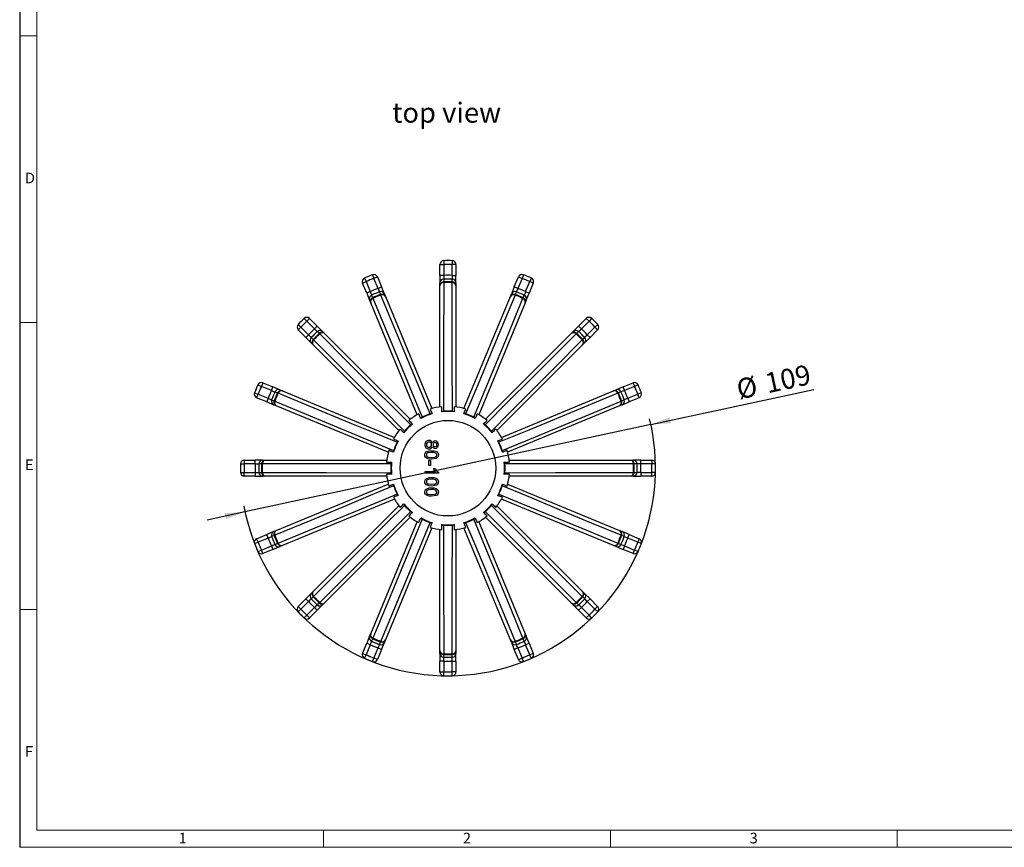
# Model space of a CAD drawing. Units: millimetres. Extents: x 10 to 619, y 10 to 435.
# Drawn here: x 10 to 268, y 10 to 227 of the extents above; entities that cross this region are included whole.
import ezdxf

# ---------------------------------------------------------------- set-up
doc = ezdxf.new("R2010")
doc.units = ezdxf.units.MM
doc.header["$LTSCALE"] = 1.5
for name, color, linetype in [('HAURATON_DIMENSIONING', 1, 'Continuous'), ('HAURATON_FRAME_LOGO', 1, 'Continuous'), ('HAURATON_TEXT', 40, 'Continuous')]:
    doc.layers.add(name, color=color, linetype=linetype)
doc.layers.add('HAURATON_PRODUCT_CONTOUR', color=7, linetype='Continuous', lineweight=25)
doc.styles.add('SLDTEXTSTYLE1', font='GOTHIC.TTF', dxfattribs={"width": 0.913})
doc.styles.add('SLDTEXTSTYLE2', font='ARIAL.TTF', dxfattribs={"width": 0.948})
doc.dimstyles.new('SLDDIMSTYLE2', dxfattribs={"dimtxt": 5.25, "dimasz": 5.25, "dimexe": 0, "dimexo": 0.0625, "dimgap": 1.3125, "dimtad": 1, "dimdec": 0, "dimrnd": 1e-09, "dimzin": 12, "dimdsep": 46, "dimtxsty": 'SLDTEXTSTYLE2', "dimsah": 1, "dimcen": 0, "dimadec": 0, "dimazin": 3, "dimtfac": 1, "dimtdec": 0, "dimtmove": 0, "dimatfit": 3, "dimfxl": 1, "dimfrac": 2, "dimtolj": 1, "dimtzin": 12, "dimarcsym": 0})

# ---------------------------------------------------------------- blocks, each defined once
blk = doc.blocks.new('_D_3')
at = {"layer": 'HAURATON_DIMENSIONING'}
for p, q in [((175.6, 121.1), (218.25, 130.29)), ((175.6, 121.1), (69.43, 98.23)), ((69.43, 98.23), (59.56, 96.11))]:
    blk.add_line(p, q, dxfattribs=at)
for start, end in [(338.6825, 13.7394), (190.5747, 336.3175)]:
    blk.add_arc((122.52, 109.67), 54.3, start, end, dxfattribs=at)
for points in [[(175.6, 121.1), (180.9, 121.42), (180.56, 123)], [(69.43, 98.23), (64.13, 97.92), (64.47, 96.34)]]:
    blk.add_solid(points, dxfattribs=at)
at = {"layer": 'HAURATON_DIMENSIONING', "char_height": 5.25, "attachment_point": 1, "rotation": 12.157, "style": 'SLDTEXTSTYLE2'}
for s, insert in [('109', (205.06, 134.38)), ('%%c', (197.58, 132.76))]:
    blk.add_mtext(s, dxfattribs=dict(at, insert=insert))

msp = doc.modelspace()

# ---------------------------------------------------------------- linework, layer by layer
at = {"layer": 'HAURATON_FRAME_LOGO'}
msp.add_line((10.5, 435), (10.5, 10.5), dxfattribs=at)
at = {"layer": 'HAURATON_FRAME_LOGO', "lineweight": 18}
for p, q in [((15, 430.5), (15, 15)), ((10.5, 222.75), (15, 222.75)), ((10.5, 147.75), (15, 147.75)), ((15, 72.75), (10.5, 72.75)), ((15, 15), (334.5, 15)), ((90, 10.5), (90, 15)), ((165, 15), (165, 10.5)), ((240, 10.5), (240, 15)), ((10.5, 10.5), (341.7, 10.5))]:
    msp.add_line(p, q, dxfattribs=at)
at = {"layer": 'HAURATON_PRODUCT_CONTOUR'}
for p, q in [((120.42, 162.96), (121.42, 162.96)), ((120.42, 160.12), (120.42, 162.96)), ((121.4, 163.96), (121.42, 162.96)), ((121.42, 162.96), (121.42, 160.12)), ((123.64, 163.96), (123.62, 162.96)), ((124.62, 162.96), (123.62, 162.96)), ((123.62, 160.12), (123.62, 162.96)), ((124.62, 162.96), (124.62, 160.12)), ((102.78, 160.26), (103.14, 159.32)), ((104.06, 159.71), (103.14, 159.32)), ((104.06, 159.71), (105.15, 157.08)), ((121.42, 160.12), (120.42, 160.12)), ((120.42, 160.12), (120.42, 158.13)), ((123.62, 160.12), (124.62, 160.12)), ((124.62, 158.13), (124.62, 160.12)), ((139.88, 157.08), (140.97, 159.71)), ((140.97, 159.71), (141.89, 159.32)), ((142.26, 160.26), (141.89, 159.32)), ((100.18, 158.1), (101.11, 158.48)), ((101.27, 155.47), (100.18, 158.1)), ((100.71, 159.4), (101.11, 158.48)), ((101.11, 158.48), (102.2, 155.86)), ((104.23, 156.7), (103.14, 159.32)), ((120.42, 157.4), (120.42, 158.13)), ((120.42, 125.69), (120.42, 157.4)), ((121.39, 158.39), (121.4, 158.23)), ((123.64, 158.39), (123.64, 158.23)), ((124.62, 158.13), (124.62, 157.4)), ((124.62, 157.4), (124.62, 125.69)), ((141.89, 159.32), (140.81, 156.7)), ((142.84, 155.86), (143.93, 158.48)), ((144.85, 158.1), (143.76, 155.47)), ((144.33, 159.4), (143.93, 158.48)), ((144.85, 158.1), (143.93, 158.48)), ((102.2, 155.86), (101.27, 155.47)), ((101.27, 155.47), (102.03, 153.63)), ((104.23, 156.7), (105.15, 157.08)), ((104.91, 155.11), (104.97, 154.96)), ((105.91, 155.24), (105.15, 157.08)), ((105.91, 155.24), (106.19, 154.57)), ((106.19, 154.57), (118.33, 125.28)), ((126.71, 125.28), (138.84, 154.57)), ((138.84, 154.57), (139.12, 155.24)), ((139.88, 157.08), (139.12, 155.24)), ((140.81, 156.7), (139.88, 157.08)), ((140.13, 155.11), (140.07, 154.96)), ((142.84, 155.86), (143.76, 155.47)), ((143, 153.63), (143.76, 155.47)), ((102.31, 152.96), (102.03, 153.63)), ((114.45, 123.67), (102.31, 152.96)), ((102.83, 154.25), (102.9, 154.11)), ((142.72, 152.96), (130.59, 123.67)), ((142.2, 154.25), (142.14, 154.11)), ((143, 153.63), (142.72, 152.96)), ((83.34, 147.27), (84.06, 146.57)), ((84.92, 148.85), (85.61, 148.13)), ((86.32, 148.84), (85.61, 148.13)), ((87.62, 146.12), (85.61, 148.13)), ((86.32, 148.84), (88.33, 146.83)), ((87.62, 146.12), (88.33, 146.83)), ((89.74, 145.42), (88.33, 146.83)), ((156.71, 146.83), (155.3, 145.42)), ((156.71, 146.83), (158.71, 148.84)), ((157.41, 146.12), (156.71, 146.83)), ((159.42, 148.13), (157.41, 146.12)), ((158.71, 148.84), (159.42, 148.13)), ((160.11, 148.85), (159.42, 148.13)), ((161.7, 147.27), (160.98, 146.57)), ((83.35, 145.87), (84.06, 146.57)), ((85.36, 143.86), (83.35, 145.87)), ((84.06, 146.57), (86.07, 144.56)), ((86.07, 144.56), (85.36, 143.86)), ((88.86, 144.92), (88.97, 144.8)), ((89.74, 145.42), (90.25, 144.9)), ((90.25, 144.9), (112.67, 122.49)), ((132.36, 122.49), (154.78, 144.9)), ((154.78, 144.9), (155.3, 145.42)), ((156.18, 144.92), (156.06, 144.8)), ((158.97, 144.56), (160.98, 146.57)), ((158.97, 144.56), (159.68, 143.86)), ((161.68, 145.87), (159.68, 143.86)), ((161.68, 145.87), (160.98, 146.57)), ((85.36, 143.86), (86.77, 142.45)), ((87.28, 141.93), (86.77, 142.45)), ((87.27, 143.33), (87.39, 143.22)), ((109.7, 119.52), (87.28, 141.93)), ((157.75, 141.93), (135.33, 119.52)), ((157.76, 143.33), (157.65, 143.22)), ((158.27, 142.45), (157.75, 141.93)), ((158.27, 142.45), (159.68, 143.86)), ((72.79, 131.48), (73.71, 131.08)), ((74.09, 132), (73.71, 131.08)), ((74.09, 132), (76.71, 130.92)), ((168.32, 130.92), (170.95, 132)), ((170.95, 132), (171.33, 131.08)), ((172.25, 131.48), (171.33, 131.08)), ((71.93, 129.41), (72.86, 129.05)), ((72.48, 128.12), (72.86, 129.05)), ((72.86, 129.05), (75.49, 127.96)), ((76.33, 129.99), (73.71, 131.08)), ((76.33, 129.99), (76.71, 130.92)), ((78.55, 130.15), (76.71, 130.92)), ((77.93, 129.35), (78.08, 129.29)), ((78.55, 130.15), (79.23, 129.87)), ((79.23, 129.87), (108.52, 117.74)), ((136.52, 117.74), (165.81, 129.87)), ((165.81, 129.87), (166.48, 130.15)), ((168.32, 130.92), (166.48, 130.15)), ((167.1, 129.35), (166.95, 129.29)), ((168.71, 129.99), (168.32, 130.92)), ((171.33, 131.08), (168.71, 129.99)), ((169.55, 127.96), (172.17, 129.05)), ((173.1, 129.41), (172.17, 129.05)), ((172.55, 128.12), (172.17, 129.05)), ((75.11, 127.04), (72.48, 128.12)), ((75.49, 127.96), (75.11, 127.04)), ((75.11, 127.04), (76.95, 126.27)), ((77.62, 125.99), (76.95, 126.27)), ((77.07, 127.28), (77.23, 127.22)), ((168.09, 126.27), (167.42, 125.99)), ((167.96, 127.28), (167.81, 127.22)), ((168.09, 126.27), (169.93, 127.04)), ((169.55, 127.96), (169.93, 127.04)), ((172.55, 128.12), (169.93, 127.04)), ((106.91, 113.86), (77.62, 125.99)), ((167.42, 125.99), (138.13, 113.86)), ((68.23, 110.79), (69.23, 110.77)), ((69.23, 111.77), (69.23, 110.77)), ((69.23, 111.77), (72.07, 111.77)), ((72.07, 110.77), (69.23, 110.77)), ((72.07, 110.77), (72.07, 111.77)), ((74.06, 111.77), (72.07, 111.77)), ((73.79, 110.79), (73.96, 110.79)), ((74.06, 111.77), (74.79, 111.77)), ((74.79, 111.77), (106.49, 111.77)), ((117.55, 110.35), (117.55, 111.65)), ((117.55, 111.65), (117.95, 111.65)), ((117.95, 111.65), (117.95, 110.35)), ((138.54, 111.77), (170.25, 111.77)), ((170.25, 111.77), (170.98, 111.77)), ((172.97, 111.77), (170.98, 111.77)), ((171.24, 110.79), (171.08, 110.79)), ((172.97, 110.77), (172.97, 111.77)), ((172.97, 111.77), (175.81, 111.77)), ((175.81, 110.77), (172.97, 110.77)), ((175.81, 111.77), (175.81, 110.77)), ((176.81, 110.79), (175.81, 110.77)), ((68.23, 108.55), (69.23, 108.57)), ((69.23, 108.57), (72.07, 108.57)), ((69.23, 107.57), (69.23, 108.57)), ((72.07, 108.57), (72.07, 107.57)), ((73.79, 108.55), (73.96, 108.55)), ((116.52, 108.37), (116.52, 108.82)), ((116.52, 108.82), (119.25, 108.82)), ((120.02, 108.37), (116.52, 108.37)), ((117.95, 110.35), (117.55, 110.35)), ((118.73, 109.63), (119.14, 109.63)), ((120.02, 108.66), (120.02, 108.37)), ((171.24, 108.55), (171.08, 108.55)), ((172.97, 108.57), (172.97, 107.57)), ((172.97, 108.57), (175.81, 108.57)), ((176.81, 108.55), (175.81, 108.57)), ((175.81, 107.57), (175.81, 108.57)), ((72.07, 107.57), (69.23, 107.57)), ((72.07, 107.57), (74.06, 107.57)), ((74.79, 107.57), (74.06, 107.57)), ((106.49, 107.57), (74.79, 107.57)), ((170.25, 107.57), (138.54, 107.57)), ((170.98, 107.57), (170.25, 107.57)), ((170.98, 107.57), (172.97, 107.57)), ((175.81, 107.57), (172.97, 107.57)), ((77.62, 93.34), (106.91, 105.48)), ((138.13, 105.48), (167.42, 93.34)), ((108.52, 101.6), (79.23, 89.46)), ((165.81, 89.46), (136.52, 101.6)), ((87.28, 77.41), (109.7, 99.82)), ((135.33, 99.82), (157.75, 77.41)), ((112.67, 96.85), (90.25, 74.44)), ((102.31, 66.38), (114.45, 95.67)), ((130.59, 95.67), (142.72, 66.38)), ((154.78, 74.44), (132.36, 96.85)), ((76.95, 93.07), (75.11, 92.3)), ((76.95, 93.07), (77.62, 93.34)), ((118.33, 94.06), (106.19, 64.77)), ((120.42, 61.94), (120.42, 93.65)), ((124.62, 93.65), (124.62, 61.94)), ((138.84, 64.77), (126.71, 94.06)), ((167.42, 93.34), (168.09, 93.07)), ((169.93, 92.3), (168.09, 93.07)), ((71.93, 89.93), (72.86, 90.29)), ((72.48, 91.22), (75.11, 92.3)), ((72.48, 91.22), (72.86, 90.29)), ((75.49, 91.38), (72.86, 90.29)), ((75.49, 91.38), (75.11, 92.3)), ((77.07, 92.06), (77.23, 92.12)), ((167.96, 92.06), (167.81, 92.12)), ((169.55, 91.38), (169.93, 92.3)), ((172.17, 90.29), (169.55, 91.38)), ((169.93, 92.3), (172.55, 91.22)), ((172.55, 91.22), (172.17, 90.29)), ((173.1, 89.93), (172.17, 90.29)), ((72.79, 87.86), (73.71, 88.26)), ((73.71, 88.26), (76.33, 89.35)), ((74.09, 87.34), (73.71, 88.26)), ((76.71, 88.42), (74.09, 87.34)), ((76.33, 89.35), (76.71, 88.42)), ((76.71, 88.42), (78.55, 89.19)), ((77.93, 89.99), (78.08, 90.05)), ((79.23, 89.46), (78.55, 89.19)), ((166.48, 89.19), (165.81, 89.46)), ((166.48, 89.19), (168.32, 88.42)), ((167.1, 89.99), (166.95, 90.05)), ((168.71, 89.35), (168.32, 88.42)), ((170.95, 87.34), (168.32, 88.42)), ((168.71, 89.35), (171.33, 88.26)), ((170.95, 87.34), (171.33, 88.26)), ((172.25, 87.86), (171.33, 88.26)), ((86.77, 76.89), (87.28, 77.41)), ((157.75, 77.41), (158.27, 76.89)), ((83.35, 73.47), (85.36, 75.48)), ((86.07, 74.77), (84.06, 72.77)), ((86.77, 76.89), (85.36, 75.48)), ((86.07, 74.77), (85.36, 75.48)), ((87.27, 76.01), (87.39, 76.12)), ((157.76, 76.01), (157.65, 76.12)), ((159.68, 75.48), (158.27, 76.89)), ((158.97, 74.77), (159.68, 75.48)), ((160.98, 72.77), (158.97, 74.77)), ((159.68, 75.48), (161.68, 73.47)), ((83.34, 72.07), (84.06, 72.77)), ((83.35, 73.47), (84.06, 72.77)), ((85.61, 71.21), (87.62, 73.22)), ((88.33, 72.51), (86.32, 70.5)), ((87.62, 73.22), (88.33, 72.51)), ((88.33, 72.51), (89.74, 73.92)), ((88.86, 74.42), (88.97, 74.54)), ((90.25, 74.44), (89.74, 73.92)), ((155.3, 73.92), (154.78, 74.44)), ((155.3, 73.92), (156.71, 72.51)), ((156.18, 74.42), (156.06, 74.54)), ((157.41, 73.22), (156.71, 72.51)), ((158.71, 70.5), (156.71, 72.51)), ((157.41, 73.22), (159.42, 71.21)), ((161.68, 73.47), (160.98, 72.77)), ((161.7, 72.07), (160.98, 72.77)), ((84.92, 70.49), (85.61, 71.21)), ((86.32, 70.5), (85.61, 71.21)), ((158.71, 70.5), (159.42, 71.21)), ((160.11, 70.49), (159.42, 71.21)), ((102.03, 65.7), (101.27, 63.86)), ((102.03, 65.7), (102.31, 66.38)), ((102.83, 65.08), (102.9, 65.23)), ((106.19, 64.77), (105.91, 64.1)), ((139.12, 64.1), (138.84, 64.77)), ((142.2, 65.08), (142.14, 65.23)), ((142.72, 66.38), (143, 65.7)), ((143.76, 63.86), (143, 65.7)), ((100.18, 61.24), (101.27, 63.86)), ((102.2, 63.48), (101.11, 60.86)), ((102.2, 63.48), (101.27, 63.86)), ((103.14, 60.02), (104.23, 62.64)), ((105.15, 62.26), (104.06, 59.63)), ((104.23, 62.64), (105.15, 62.26)), ((104.91, 64.23), (104.97, 64.38)), ((105.15, 62.26), (105.91, 64.1)), ((120.42, 61.21), (120.42, 61.94)), ((124.62, 61.94), (124.62, 61.21)), ((139.12, 64.1), (139.88, 62.26)), ((140.81, 62.64), (139.88, 62.26)), ((140.97, 59.63), (139.88, 62.26)), ((140.13, 64.23), (140.07, 64.38)), ((140.81, 62.64), (141.89, 60.02)), ((142.84, 63.48), (143.76, 63.86)), ((143.93, 60.86), (142.84, 63.48)), ((143.76, 63.86), (144.85, 61.24)), ((100.18, 61.24), (101.11, 60.86)), ((100.71, 59.94), (101.11, 60.86)), ((102.78, 59.08), (103.14, 60.02)), ((104.06, 59.63), (103.14, 60.02)), ((120.42, 61.21), (120.42, 59.22)), ((121.39, 60.95), (121.4, 61.11)), ((123.64, 60.95), (123.64, 61.11)), ((124.62, 59.22), (124.62, 61.21)), ((140.97, 59.63), (141.89, 60.02)), ((142.26, 59.08), (141.89, 60.02)), ((144.85, 61.24), (143.93, 60.86)), ((144.33, 59.94), (143.93, 60.86)), ((121.42, 59.22), (120.42, 59.22)), ((120.42, 56.38), (120.42, 59.22)), ((121.42, 59.22), (121.42, 56.38)), ((123.62, 59.22), (124.62, 59.22)), ((123.62, 56.38), (123.62, 59.22)), ((124.62, 59.22), (124.62, 56.38)), ((120.42, 56.38), (121.42, 56.38)), ((121.4, 55.38), (121.42, 56.38)), ((124.62, 56.38), (123.62, 56.38)), ((123.64, 55.38), (123.62, 56.38))]:
    msp.add_line(p, q, dxfattribs=at)
at = {"layer": 'HAURATON_PRODUCT_CONTOUR', "flags": 128}
for points in [[(121.42, 160.12), (121.42, 159.99), (121.41, 159.67), (121.4, 159.4), (121.4, 159.21), (121.4, 159.12)], [(123.62, 160.12), (123.63, 159.79), (123.63, 159.49), (123.64, 159.27), (123.64, 159.14), (123.64, 159.12)], [(121.4, 158.23), (121.39, 141.46), (121.35, 124.57)], [(121.4, 159.12), (121.4, 158.93), (121.39, 158.39)], [(123.64, 158.39), (123.64, 158.58), (123.64, 159.12)], [(123.68, 124.57), (123.65, 137.83), (123.64, 158.23)], [(102.2, 155.86), (102.24, 155.74), (102.36, 155.44), (102.46, 155.19), (102.52, 155.01), (102.56, 154.93)], [(102.56, 154.93), (102.63, 154.75), (102.83, 154.25)], [(104.23, 156.7), (104.36, 156.4), (104.48, 156.13), (104.57, 155.92), (104.62, 155.81), (104.63, 155.79)], [(104.91, 155.11), (104.84, 155.29), (104.63, 155.79)], [(117.89, 123.89), (115.33, 130), (112.79, 136.12), (108.88, 145.54), (104.97, 154.96)], [(140.07, 154.96), (136.85, 147.22), (133.64, 139.47), (130.4, 131.68), (127.15, 123.89)], [(140.41, 155.79), (140.33, 155.61), (140.13, 155.11)], [(140.81, 156.7), (140.76, 156.58), (140.63, 156.29), (140.52, 156.04), (140.44, 155.87), (140.41, 155.79)], [(142.2, 154.25), (142.27, 154.43), (142.48, 154.93)], [(142.84, 155.86), (142.72, 155.55), (142.61, 155.27), (142.53, 155.07), (142.49, 154.95), (142.48, 154.93)], [(102.9, 154.11), (106.11, 146.36), (109.31, 138.61), (112.53, 130.81), (115.74, 122.99)], [(129.3, 122.99), (131.82, 129.13), (134.34, 135.25), (138.24, 144.68), (142.14, 154.11)], [(86.07, 144.56), (86.16, 144.47), (86.38, 144.24), (86.56, 144.04), (86.7, 143.91), (86.76, 143.84)], [(87.62, 146.12), (87.86, 145.89), (88.08, 145.69), (88.24, 145.53), (88.33, 145.45), (88.34, 145.43)], [(88.86, 144.92), (88.73, 145.05), (88.34, 145.43)], [(112.8, 121.03), (108.1, 125.7), (103.41, 130.38), (96.19, 137.59), (88.97, 144.8)], [(156.06, 144.8), (150.13, 138.87), (144.2, 132.95), (138.22, 126.99), (132.23, 121.03)], [(156.69, 145.43), (156.56, 145.3), (156.18, 144.92)], [(157.41, 146.12), (157.32, 146.03), (157.09, 145.81), (156.89, 145.62), (156.76, 145.49), (156.69, 145.43)], [(158.97, 144.56), (158.74, 144.33), (158.54, 144.11), (158.38, 143.95), (158.29, 143.86), (158.28, 143.84)], [(86.76, 143.84), (86.89, 143.71), (87.27, 143.33)], [(87.39, 143.22), (93.32, 137.28), (99.24, 131.35), (105.2, 125.37), (111.16, 119.39)], [(133.88, 119.39), (138.55, 124.09), (143.23, 128.78), (150.44, 136), (157.65, 143.22)], [(157.76, 143.33), (157.9, 143.46), (158.28, 143.84)], [(76.33, 129.99), (76.64, 129.87), (76.91, 129.77), (77.12, 129.68), (77.24, 129.64), (77.26, 129.63)], [(77.93, 129.35), (77.76, 129.42), (77.26, 129.63)], [(109.19, 116.45), (103.06, 118.97), (96.94, 121.49), (87.51, 125.39), (78.08, 129.29)], [(166.95, 129.29), (159.2, 126.08), (151.45, 122.88), (143.65, 119.66), (135.84, 116.45)], [(167.78, 129.63), (167.6, 129.56), (167.1, 129.35)], [(168.71, 129.99), (168.59, 129.95), (168.29, 129.83), (168.04, 129.73), (167.86, 129.66), (167.78, 129.63)], [(75.49, 127.96), (75.6, 127.91), (75.9, 127.78), (76.15, 127.67), (76.32, 127.59), (76.4, 127.56)], [(76.4, 127.56), (76.57, 127.48), (77.07, 127.28)], [(77.23, 127.22), (84.97, 124.01), (92.72, 120.79), (100.51, 117.55), (108.3, 114.3)], [(136.73, 114.3), (142.85, 116.85), (148.96, 119.4), (158.39, 123.31), (167.81, 127.22)], [(167.96, 127.28), (168.14, 127.35), (168.64, 127.56)], [(169.55, 127.96), (169.24, 127.83), (168.98, 127.71), (168.77, 127.62), (168.65, 127.57), (168.64, 127.56)], [(115.39, 122.68), (115.29, 122.93), (115.18, 123.19), (115.08, 123.45), (114.97, 123.71), (114.89, 123.92)], [(117.84, 125.14), (117.95, 124.87), (118.06, 124.61), (118.18, 124.34), (118.29, 124.07), (118.36, 123.9)], [(118.36, 123.9), (118.06, 123.92), (117.89, 123.89)], [(120.91, 124.41), (120.92, 125.53), (120.92, 125.75)], [(121.35, 124.57), (121.06, 124.5), (120.91, 124.41)], [(124.12, 124.41), (123.85, 124.54), (123.68, 124.57)], [(124.12, 125.75), (124.12, 124.6), (124.12, 124.41)], [(126.68, 123.9), (126.79, 124.16), (126.89, 124.42), (127, 124.67), (127.11, 124.93), (127.2, 125.14)], [(127.15, 123.89), (126.85, 123.93), (126.68, 123.9)], [(130.15, 123.92), (130.04, 123.65), (129.93, 123.38), (129.82, 123.11), (129.71, 122.85), (129.64, 122.68)], [(112.28, 122.17), (112.48, 121.97), (112.69, 121.76), (112.89, 121.56), (113.1, 121.36), (113.23, 121.23)], [(113.23, 121.23), (112.95, 121.13), (112.8, 121.03)], [(115.74, 122.99), (115.5, 122.81), (115.39, 122.68)], [(129.64, 122.68), (129.44, 122.9), (129.3, 122.99)], [(131.81, 121.23), (132.01, 121.42), (132.2, 121.62), (132.4, 121.82), (132.6, 122.01), (132.76, 122.17)], [(132.23, 121.03), (131.98, 121.18), (131.81, 121.23)], [(110.96, 118.96), (110.76, 119.16), (110.57, 119.36), (110.37, 119.55), (110.18, 119.75), (110.02, 119.91)], [(111.16, 119.39), (111, 119.13), (110.96, 118.96)], [(134.08, 118.96), (133.98, 119.24), (133.88, 119.39)], [(135.02, 119.91), (134.82, 119.71), (134.61, 119.5), (134.41, 119.29), (134.21, 119.09), (134.08, 118.96)], [(108.27, 117.3), (108.54, 117.19), (108.81, 117.08), (109.07, 116.97), (109.34, 116.86), (109.51, 116.79)], [(109.51, 116.79), (109.29, 116.6), (109.19, 116.45)], [(135.52, 116.79), (135.78, 116.9), (136.04, 117), (136.3, 117.11), (136.55, 117.22), (136.76, 117.3)], [(135.84, 116.45), (135.66, 116.69), (135.52, 116.79)], [(108.28, 113.83), (108.03, 113.94), (107.77, 114.04), (107.51, 114.15), (107.26, 114.26), (107.05, 114.35)], [(108.3, 114.3), (108.26, 114), (108.28, 113.83)], [(116.47, 113.13), (116.57, 113.61), (116.81, 113.91)], [(116.81, 113.91), (117.59, 114.21), (118.24, 114.25)], [(118.25, 113.8), (117.4, 113.72), (117.2, 113.65), (117.03, 113.52), (116.92, 113.34), (116.88, 113.13)], [(118.24, 114.25), (118.84, 114.22), (119.41, 114.07), (119.66, 113.91), (119.87, 113.7), (119.98, 113.43), (120.02, 113.13)], [(119.37, 113.6), (118.76, 113.78), (118.25, 113.8)], [(136.75, 113.83), (136.77, 114.13), (136.73, 114.3)], [(137.99, 114.35), (137.72, 114.24), (137.45, 114.12), (137.19, 114.01), (136.92, 113.9), (136.75, 113.83)], [(72.07, 110.77), (72.4, 110.78), (72.69, 110.78), (72.92, 110.79), (73.05, 110.79), (73.07, 110.79)], [(73.79, 110.79), (73.61, 110.79), (73.07, 110.79)], [(107.61, 110.83), (94.36, 110.8), (73.96, 110.79)], [(106.44, 111.27), (107.59, 111.27), (107.78, 111.27)], [(107.78, 111.27), (107.64, 111.01), (107.61, 110.83)], [(118.24, 112.01), (117.65, 112.05), (117.08, 112.2), (116.82, 112.35), (116.62, 112.57), (116.51, 112.84), (116.47, 113.13)], [(116.88, 113.13), (116.92, 112.92), (117.03, 112.75), (117.2, 112.61), (117.4, 112.54), (118.25, 112.46)], [(120.02, 113.13), (119.98, 112.84), (119.87, 112.56), (119.67, 112.35), (119.41, 112.2), (118.24, 112.01)], [(118.25, 112.46), (119.09, 112.54), (119.29, 112.62), (119.46, 112.75), (119.58, 112.93), (119.61, 113.14)], [(137.26, 111.27), (138.37, 111.27), (138.6, 111.27)], [(137.42, 110.83), (137.35, 111.12), (137.26, 111.27)], [(171.08, 110.79), (154.31, 110.8), (137.42, 110.83)], [(171.97, 110.79), (171.78, 110.79), (171.24, 110.79)], [(172.97, 110.77), (172.84, 110.77), (172.52, 110.78), (172.25, 110.79), (172.06, 110.79), (171.97, 110.79)], [(72.07, 108.57), (72.2, 108.57), (72.52, 108.56), (72.79, 108.55), (72.98, 108.55), (73.07, 108.55)], [(73.07, 108.55), (73.25, 108.55), (73.79, 108.55)], [(73.96, 108.55), (90.73, 108.54), (107.61, 108.5)], [(107.61, 108.5), (107.69, 108.22), (107.78, 108.07)], [(119.25, 108.82), (118.92, 109.25), (118.73, 109.63)], [(119.14, 109.63), (119.56, 109.02), (120.02, 108.66)], [(137.26, 108.07), (137.39, 108.33), (137.42, 108.5)], [(137.42, 108.5), (150.67, 108.54), (171.08, 108.55)], [(171.24, 108.55), (171.43, 108.55), (171.97, 108.55)], [(172.97, 108.57), (172.64, 108.56), (172.34, 108.56), (172.12, 108.55), (171.99, 108.55), (171.97, 108.55)], [(107.78, 108.07), (106.66, 108.07), (106.44, 108.07)], [(116.47, 106.13), (116.57, 106.61), (116.81, 106.91)], [(118.24, 105.01), (117.65, 105.05), (117.08, 105.2), (116.82, 105.35), (116.62, 105.57), (116.51, 105.84), (116.47, 106.13)], [(116.81, 106.91), (117.59, 107.21), (118.24, 107.25)], [(118.25, 106.8), (117.4, 106.72), (117.2, 106.65), (117.03, 106.52), (116.92, 106.34), (116.88, 106.13)], [(116.88, 106.13), (116.92, 105.92), (117.03, 105.75), (117.2, 105.61), (117.4, 105.54), (118.25, 105.46)], [(118.24, 107.25), (118.84, 107.22), (119.41, 107.07), (119.66, 106.91), (119.87, 106.7), (119.98, 106.43), (120.02, 106.13)], [(120.02, 106.13), (119.98, 105.84), (119.87, 105.56), (119.67, 105.35), (119.41, 105.2), (118.24, 105.01)], [(119.37, 106.6), (118.76, 106.78), (118.25, 106.8)], [(118.25, 105.46), (119.09, 105.54), (119.29, 105.62), (119.46, 105.75), (119.58, 105.93), (119.61, 106.14)], [(138.6, 108.07), (137.44, 108.07), (137.26, 108.07)], [(108.3, 105.04), (102.19, 102.49), (96.07, 99.94), (86.65, 96.03), (77.23, 92.12)], [(107.05, 104.99), (107.31, 105.1), (107.58, 105.22), (107.85, 105.33), (108.11, 105.44), (108.28, 105.51)], [(108.28, 105.51), (108.27, 105.21), (108.3, 105.04)], [(116.47, 103.44), (116.57, 103.92), (116.81, 104.22)], [(118.24, 102.32), (117.65, 102.35), (117.08, 102.5), (116.82, 102.66), (116.62, 102.87), (116.51, 103.14), (116.47, 103.44)], [(116.81, 104.22), (117.59, 104.51), (118.24, 104.56)], [(118.25, 104.11), (117.4, 104.03), (117.2, 103.96), (117.03, 103.82), (116.92, 103.65), (116.88, 103.44)], [(116.88, 103.44), (116.92, 103.23), (117.03, 103.05), (117.2, 102.92), (117.4, 102.85), (118.25, 102.77)], [(118.24, 104.56), (118.84, 104.52), (119.41, 104.37), (119.66, 104.22), (119.87, 104), (119.98, 103.73), (120.02, 103.44)], [(120.02, 103.44), (119.98, 103.14), (119.87, 102.87), (119.67, 102.65), (119.41, 102.51), (118.24, 102.32)], [(119.37, 103.91), (118.76, 104.09), (118.25, 104.11)], [(118.25, 102.77), (119.09, 102.85), (119.29, 102.92), (119.46, 103.06), (119.58, 103.23), (119.61, 103.44)], [(136.73, 105.04), (136.77, 105.34), (136.75, 105.51)], [(167.81, 92.12), (160.06, 95.33), (152.32, 98.55), (144.53, 101.79), (136.73, 105.04)], [(136.75, 105.51), (137.01, 105.4), (137.27, 105.29), (137.52, 105.19), (137.78, 105.08), (137.99, 104.99)], [(78.08, 90.05), (85.83, 93.26), (93.58, 96.46), (101.38, 99.68), (109.19, 102.89)], [(109.51, 102.55), (109.25, 102.44), (109, 102.33), (108.74, 102.23), (108.48, 102.12), (108.27, 102.04)], [(109.19, 102.89), (109.37, 102.65), (109.51, 102.55)], [(135.52, 102.55), (135.75, 102.74), (135.84, 102.89)], [(136.76, 102.04), (136.5, 102.15), (136.23, 102.26), (135.96, 102.37), (135.69, 102.48), (135.52, 102.55)], [(135.84, 102.89), (141.97, 100.37), (148.1, 97.85), (157.53, 93.95), (166.95, 90.05)], [(111.16, 99.95), (106.48, 95.25), (101.81, 90.56), (94.6, 83.34), (87.39, 76.12)], [(88.97, 74.54), (94.9, 80.47), (100.84, 86.39), (106.81, 92.35), (112.8, 98.31)], [(110.02, 99.43), (110.22, 99.63), (110.42, 99.84), (110.63, 100.04), (110.83, 100.25), (110.96, 100.38)], [(110.96, 100.38), (111.06, 100.1), (111.16, 99.95)], [(113.23, 98.11), (113.03, 97.91), (112.83, 97.72), (112.63, 97.52), (112.44, 97.33), (112.28, 97.17)], [(112.8, 98.31), (113.06, 98.16), (113.23, 98.11)], [(131.81, 98.11), (132.09, 98.21), (132.23, 98.31)], [(132.76, 97.17), (132.55, 97.37), (132.35, 97.57), (132.14, 97.78), (131.94, 97.98), (131.81, 98.11)], [(132.23, 98.31), (136.93, 93.63), (141.63, 88.96), (148.85, 81.75), (156.06, 74.54)], [(133.88, 99.95), (134.03, 100.21), (134.08, 100.38)], [(157.65, 76.12), (151.72, 82.06), (145.79, 87.99), (139.84, 93.97), (133.88, 99.95)], [(134.08, 100.38), (134.27, 100.18), (134.47, 99.98), (134.66, 99.79), (134.86, 99.59), (135.02, 99.43)], [(115.74, 96.35), (113.22, 90.21), (110.7, 84.09), (106.8, 74.66), (102.9, 65.23)], [(104.97, 64.38), (108.18, 72.12), (111.4, 79.87), (114.64, 87.66), (117.89, 95.45)], [(114.89, 95.42), (115, 95.69), (115.11, 95.96), (115.22, 96.23), (115.32, 96.49), (115.39, 96.66)], [(115.39, 96.66), (115.59, 96.44), (115.74, 96.35)], [(118.36, 95.43), (118.25, 95.18), (118.14, 94.92), (118.04, 94.67), (117.93, 94.41), (117.84, 94.2)], [(117.89, 95.45), (118.19, 95.41), (118.36, 95.43)], [(126.68, 95.43), (126.97, 95.42), (127.15, 95.45)], [(127.2, 94.2), (127.08, 94.47), (126.97, 94.73), (126.86, 95), (126.75, 95.27), (126.68, 95.43)], [(127.15, 95.45), (129.7, 89.34), (132.25, 83.22), (136.16, 73.8), (140.07, 64.38)], [(129.3, 96.35), (129.54, 96.52), (129.64, 96.66)], [(142.14, 65.23), (138.93, 72.98), (135.73, 80.73), (132.51, 88.53), (129.3, 96.35)], [(129.64, 96.66), (129.75, 96.41), (129.85, 96.15), (129.96, 95.89), (130.06, 95.63), (130.15, 95.42)], [(120.92, 93.59), (120.91, 94.74), (120.91, 94.93)], [(120.91, 94.93), (121.18, 94.8), (121.35, 94.77)], [(121.35, 94.77), (121.38, 81.51), (121.4, 61.11)], [(123.64, 61.11), (123.65, 77.88), (123.68, 94.77)], [(123.68, 94.77), (123.97, 94.84), (124.12, 94.93)], [(124.12, 94.93), (124.12, 93.81), (124.12, 93.59)], [(75.49, 91.38), (75.79, 91.51), (76.06, 91.63), (76.27, 91.72), (76.38, 91.77), (76.4, 91.78)], [(77.07, 92.06), (76.9, 91.99), (76.4, 91.78)], [(168.64, 91.78), (168.46, 91.85), (167.96, 92.06)], [(169.55, 91.38), (169.43, 91.43), (169.14, 91.56), (168.89, 91.67), (168.72, 91.75), (168.64, 91.78)], [(76.33, 89.35), (76.45, 89.39), (76.75, 89.51), (77, 89.61), (77.18, 89.68), (77.26, 89.71)], [(77.26, 89.71), (77.43, 89.78), (77.93, 89.99)], [(167.1, 89.99), (167.28, 89.91), (167.78, 89.71)], [(168.71, 89.35), (168.4, 89.47), (168.12, 89.57), (167.91, 89.65), (167.8, 89.7), (167.78, 89.71)], [(86.07, 74.77), (86.3, 75.01), (86.5, 75.23), (86.65, 75.39), (86.74, 75.48), (86.76, 75.5)], [(87.27, 76.01), (87.14, 75.88), (86.76, 75.5)], [(158.28, 75.5), (158.15, 75.63), (157.76, 76.01)], [(158.97, 74.77), (158.88, 74.87), (158.66, 75.1), (158.47, 75.29), (158.34, 75.43), (158.28, 75.5)], [(87.62, 73.22), (87.71, 73.31), (87.95, 73.53), (88.14, 73.72), (88.28, 73.85), (88.34, 73.91)], [(88.34, 73.91), (88.48, 74.04), (88.86, 74.42)], [(156.18, 74.42), (156.31, 74.29), (156.69, 73.91)], [(157.41, 73.22), (157.17, 73.45), (156.96, 73.65), (156.8, 73.81), (156.71, 73.89), (156.69, 73.91)], [(102.2, 63.48), (102.32, 63.79), (102.42, 64.06), (102.5, 64.27), (102.55, 64.39), (102.56, 64.41)], [(102.83, 65.08), (102.76, 64.91), (102.56, 64.41)], [(142.48, 64.41), (142.41, 64.59), (142.2, 65.08)], [(142.84, 63.48), (142.79, 63.6), (142.68, 63.9), (142.58, 64.15), (142.51, 64.33), (142.48, 64.41)], [(104.23, 62.64), (104.28, 62.76), (104.41, 63.05), (104.52, 63.3), (104.6, 63.47), (104.63, 63.55)], [(104.63, 63.55), (104.7, 63.73), (104.91, 64.23)], [(140.13, 64.23), (140.2, 64.05), (140.41, 63.55)], [(140.81, 62.64), (140.67, 62.94), (140.56, 63.21), (140.47, 63.42), (140.41, 63.53), (140.41, 63.55)], [(121.39, 60.95), (121.39, 60.76), (121.4, 60.22)], [(121.42, 59.22), (121.41, 59.55), (121.4, 59.85), (121.4, 60.07), (121.4, 60.2), (121.4, 60.22)], [(123.62, 59.22), (123.62, 59.35), (123.63, 59.67), (123.63, 59.94), (123.64, 60.13), (123.64, 60.22)], [(123.64, 60.22), (123.64, 60.41), (123.64, 60.95)]]:
    msp.add_lwpolyline(points, dxfattribs=at)
at = {"layer": 'HAURATON_PRODUCT_CONTOUR'}
msp.add_circle((122.52, 109.67), 12.5, dxfattribs=at)
for centre, radius, start, end in [((121.42, 162.96), 1, 91.1825, 180), ((122.52, 109.67), 54.3, 88.8175, 91.1825), ((122.52, 109.67), 53.3, 88.8175, 91.1825), ((123.62, 162.96), 1, 0, 88.8175), ((122.52, 109.67), 54.3, 111.3175, 113.6825), ((103.14, 159.32), 1, 22.5, 111.3175), ((122.52, 109.67), 50.46, 88.7509, 91.2491), ((141.89, 159.32), 1, 68.6825, 157.5), ((122.52, 109.67), 54.3, 66.3175, 68.6825), ((101.11, 158.48), 1, 113.6825, 202.5), ((122.52, 109.67), 53.3, 111.3175, 113.6825), ((121.42, 158.12), 0.998, 91.1631, 179.8756), ((121.42, 157.4), 0.998, 91.1828, 179.8756), ((121.34, 157.31), 0.924, 86.2099, 174.4181), ((122.52, 109.67), 48.74, 88.6797, 91.3203), ((122.52, 109.67), 49.47, 88.6996, 91.3004), ((122.52, 109.67), 48.57, 88.6797, 91.3203), ((123.62, 158.12), 0.998, 0.1244, 88.8369), ((123.62, 157.4), 0.998, 0.1244, 88.8172), ((123.7, 157.31), 0.924, 5.5819, 93.7901), ((122.52, 109.67), 53.3, 66.3175, 68.6825), ((143.93, 158.48), 1, 337.5, 66.3175), ((102.96, 154.01), 0.998, 113.6631, 202.3756), ((122.52, 109.67), 50.46, 111.2509, 113.7491), ((122.52, 109.67), 49.47, 111.1996, 113.8004), ((122.52, 109.67), 48.74, 111.1797, 113.8203), ((122.52, 109.67), 48.57, 111.1797, 113.8203), ((104.99, 154.86), 0.998, 22.6244, 111.3369), ((105.27, 154.18), 0.998, 22.6244, 111.3172), ((105.38, 154.13), 0.924, 28.0819, 116.2901), ((139.76, 154.18), 0.998, 68.6828, 157.3756), ((139.66, 154.13), 0.924, 63.7099, 151.9181), ((140.04, 154.86), 0.998, 68.6631, 157.3756), ((122.52, 109.67), 48.57, 66.1797, 68.8203), ((122.52, 109.67), 48.74, 66.1797, 68.8203), ((122.52, 109.67), 49.47, 66.1996, 68.8004), ((122.52, 109.67), 50.46, 66.2509, 68.7491), ((142.08, 154.01), 0.998, 337.6244, 66.3369), ((103.24, 153.34), 0.998, 113.6828, 202.3756), ((103.2, 153.23), 0.924, 108.7099, 196.9181), ((141.84, 153.23), 0.924, 343.0819, 71.2901), ((141.8, 153.34), 0.998, 337.6244, 66.3172), ((84.06, 146.57), 1, 136.1825, 225), ((122.52, 109.67), 54.3, 133.8175, 136.1825), ((122.52, 109.67), 53.3, 133.8175, 136.1825), ((85.61, 148.13), 1, 45, 133.8175), ((159.42, 148.13), 1, 46.1825, 135), ((122.52, 109.67), 53.3, 43.8175, 46.1825), ((122.52, 109.67), 54.3, 43.8175, 46.1825), ((160.98, 146.57), 1, 315, 43.8175), ((122.52, 109.67), 50.46, 133.7509, 136.2491), ((122.52, 109.67), 49.47, 133.6996, 136.3004), ((122.52, 109.67), 48.74, 133.6797, 136.3203), ((122.52, 109.67), 48.57, 133.6797, 136.3203), ((89.03, 144.71), 0.998, 45.1244, 133.8369), ((89.55, 144.2), 0.998, 45.1244, 133.8172), ((89.67, 144.19), 0.924, 50.5819, 138.7901), ((155.49, 144.2), 0.998, 46.1828, 134.8756), ((155.37, 144.19), 0.924, 41.2099, 129.4181), ((156, 144.71), 0.998, 46.1631, 134.8756), ((122.52, 109.67), 48.57, 43.6797, 46.3203), ((122.52, 109.67), 48.74, 43.6797, 46.3203), ((122.52, 109.67), 49.47, 43.6996, 46.3004), ((122.52, 109.67), 50.46, 43.7509, 46.2491), ((87.48, 143.15), 0.998, 136.1631, 224.8756), ((87.99, 142.64), 0.998, 136.1828, 224.8756), ((88, 142.52), 0.924, 131.2099, 219.4181), ((157.04, 142.52), 0.924, 320.5819, 48.7901), ((157.04, 142.64), 0.998, 315.1244, 43.8172), ((157.56, 143.15), 0.998, 315.1244, 43.8369), ((122.52, 109.67), 54.3, 156.3175, 158.6825), ((73.71, 131.08), 1, 67.5, 156.3175), ((171.33, 131.08), 1, 23.6825, 112.5), ((122.52, 109.67), 54.3, 21.3175, 23.6825), ((72.86, 129.05), 1, 158.6825, 247.5), ((122.52, 109.67), 53.3, 156.3175, 158.6825), ((122.52, 109.67), 50.46, 156.2509, 158.7491), ((122.52, 109.67), 49.47, 156.1996, 158.8004), ((122.52, 109.67), 48.74, 156.1797, 158.8203), ((122.52, 109.67), 48.57, 156.1797, 158.8203), ((78.17, 129.23), 0.998, 67.6244, 156.3369), ((78.85, 128.95), 0.998, 67.6244, 156.3172), ((78.96, 128.99), 0.924, 73.0819, 161.2901), ((166.19, 128.95), 0.998, 23.6828, 112.3756), ((166.08, 128.99), 0.924, 18.7099, 106.9181), ((166.86, 129.23), 0.998, 23.6631, 112.3756), ((122.52, 109.67), 48.57, 21.1797, 23.8203), ((122.52, 109.67), 48.74, 21.1797, 23.8203), ((122.52, 109.67), 49.47, 21.1996, 23.8004), ((122.52, 109.67), 50.46, 21.2509, 23.7491), ((122.52, 109.67), 53.3, 21.3175, 23.6825), ((172.17, 129.05), 1, 292.5, 21.3175), ((77.33, 127.19), 0.998, 158.6631, 247.3756), ((78, 126.92), 0.998, 158.6828, 247.3756), ((78.05, 126.81), 0.924, 153.7099, 241.9181), ((167.03, 126.92), 0.998, 292.6244, 21.3172), ((166.98, 126.81), 0.924, 298.0819, 26.2901), ((167.71, 127.19), 0.998, 292.6244, 21.3369), ((122.52, 109.67), 16.16, 118.1772, 129.3228), ((122.52, 109.67), 14.83, 106.2886, 118.7114), ((122.52, 109.67), 14.95, 108.0312, 116.9688), ((122.52, 109.67), 16.16, 95.6772, 106.8228), ((122.52, 109.67), 14.83, 83.7886, 96.2114), ((122.52, 109.67), 14.95, 85.5312, 94.4688), ((122.52, 109.67), 16.16, 73.1772, 84.3228), ((122.52, 109.67), 14.83, 61.2886, 73.7114), ((122.52, 109.67), 14.95, 63.0312, 71.9688), ((122.52, 109.67), 16.16, 50.6772, 61.8228), ((122.52, 109.67), 14.83, 128.7886, 141.2114), ((122.52, 109.67), 14.83, 38.7886, 51.2114), ((122.52, 109.67), 16.16, 140.6772, 151.8228), ((122.52, 109.67), 14.95, 130.5312, 139.4688), ((122.52, 109.67), 14.95, 40.5312, 49.4688), ((122.52, 109.67), 16.16, 28.1772, 39.3228), ((122.52, 109.67), 14.83, 151.2886, 163.7114), ((122.52, 109.67), 14.95, 153.0312, 161.9688), ((117.53, 115.89), 1.06, 88.9581, 183.4548), ((117.52, 115.85), 0.646, 86.9476, 182.7563), ((117.6, 116.09), 0.861, 13.0932, 93.3407), ((117.59, 115.86), 0.635, 357.3431, 92.8986), ((119.13, 116.1), 0.711, 89.1956, 165.2594), ((119.12, 115.87), 0.494, 88.3528, 185.6287), ((119.13, 115.87), 0.49, 354.3304, 89.2139), ((119.11, 115.9), 0.906, 355.2268, 88.7024), ((122.52, 109.67), 14.83, 16.2886, 28.7114), ((122.52, 109.67), 14.95, 18.0312, 26.9688), ((122.52, 109.67), 16.16, 163.1772, 174.3228), ((117.53, 115.76), 1.06, 176.5669, 270.3825), ((117.51, 115.78), 0.634, 176.7443, 272.9549), ((117.57, 115.8), 0.65, 267.2448, 2.991), ((117.57, 115.6), 0.898, 267.6726, 344.2335), ((119.12, 115.54), 0.702, 195.1209, 270.7098), ((119.11, 115.77), 0.484, 174.1037, 270.3838), ((119.12, 115.78), 0.499, 269.4873, 4.5264), ((119.11, 115.75), 0.915, 271.1076, 4.8912), ((119.06, 113.14), 0.558, 359.2644, 55.238), ((122.52, 109.67), 16.16, 5.6772, 16.8228), ((122.52, 109.67), 54.3, 178.8175, 181.1825), ((69.23, 110.77), 1, 90, 178.8175), ((122.52, 109.67), 53.3, 178.8175, 181.1825), ((122.52, 109.67), 50.46, 178.7509, 181.2491), ((122.52, 109.67), 49.47, 178.6996, 181.3004), ((74.06, 110.77), 0.998, 90.1244, 178.8369), ((122.52, 109.67), 48.74, 178.6797, 181.3203), ((74.79, 110.77), 0.998, 90.1244, 178.8172), ((122.52, 109.67), 48.57, 178.6797, 181.3203), ((74.88, 110.85), 0.924, 95.5819, 183.7901), ((122.52, 109.67), 14.95, 175.5312, 184.4688), ((122.52, 109.67), 14.83, 173.7886, 186.2114), ((122.52, 109.67), 14.83, 353.7886, 6.2114), ((122.52, 109.67), 14.95, 355.5312, 4.4688), ((170.16, 110.85), 0.924, 356.2099, 84.4181), ((170.24, 110.77), 0.998, 1.1828, 89.8756), ((170.97, 110.77), 0.998, 1.1631, 89.8756), ((122.52, 109.67), 48.57, 358.6797, 1.3203), ((122.52, 109.67), 48.74, 358.6797, 1.3203), ((122.52, 109.67), 49.47, 358.6996, 1.3004), ((122.52, 109.67), 50.46, 358.7509, 1.2491), ((175.81, 110.77), 1, 1.1825, 90), ((122.52, 109.67), 53.3, 358.8175, 1.1825), ((122.52, 109.67), 54.3, 358.8175, 1.1825), ((69.23, 108.57), 1, 181.1825, 270), ((74.06, 108.57), 0.998, 181.1631, 269.8756), ((74.79, 108.57), 0.998, 181.1828, 269.8756), ((74.88, 108.49), 0.924, 176.2099, 264.4181), ((170.16, 108.49), 0.924, 275.5819, 3.7901), ((170.24, 108.57), 0.998, 270.1244, 358.8172), ((170.97, 108.57), 0.998, 270.1244, 358.8369), ((175.81, 108.57), 1, 270, 358.8175), ((122.52, 109.67), 16.16, 185.6772, 196.8228), ((119.06, 106.14), 0.558, 359.2644, 55.238), ((122.52, 109.67), 16.16, 343.1772, 354.3228), ((122.52, 109.67), 14.83, 196.2886, 208.7114), ((122.52, 109.67), 14.95, 198.0312, 206.9688), ((119.06, 103.45), 0.558, 359.2644, 55.238), ((122.52, 109.67), 14.83, 331.2886, 343.7114), ((122.52, 109.67), 14.95, 333.0312, 341.9688), ((122.52, 109.67), 16.16, 208.1772, 219.3228), ((122.52, 109.67), 16.16, 320.6772, 331.8228), ((122.52, 109.67), 14.83, 218.7886, 231.2114), ((122.52, 109.67), 14.95, 220.5312, 229.4688), ((122.52, 109.67), 14.83, 308.7886, 321.2114), ((122.52, 109.67), 14.95, 310.5312, 319.4688), ((122.52, 109.67), 16.16, 230.6772, 241.8228), ((122.52, 109.67), 14.83, 241.2886, 253.7114), ((122.52, 109.67), 14.95, 243.0312, 251.9688), ((122.52, 109.67), 14.83, 286.2886, 298.7114), ((122.52, 109.67), 14.95, 288.0312, 296.9688), ((122.52, 109.67), 16.16, 298.1772, 309.3228), ((77.33, 92.15), 0.998, 112.6244, 201.3369), ((78, 92.42), 0.998, 112.6244, 201.3172), ((78.05, 92.53), 0.924, 118.0819, 206.2901), ((122.52, 109.67), 16.16, 253.1772, 264.3228), ((122.52, 109.67), 14.83, 263.7886, 276.2114), ((122.52, 109.67), 14.95, 265.5312, 274.4688), ((122.52, 109.67), 16.16, 275.6772, 286.8228), ((166.98, 92.53), 0.924, 333.7099, 61.9181), ((167.03, 92.42), 0.998, 338.6828, 67.3756), ((167.71, 92.15), 0.998, 338.6631, 67.3756), ((72.86, 90.29), 1, 112.5, 201.3175), ((122.52, 109.67), 53.3, 201.3175, 203.6825), ((122.52, 109.67), 50.46, 201.2509, 203.7491), ((122.52, 109.67), 49.47, 201.1996, 203.8004), ((122.52, 109.67), 48.74, 201.1797, 203.8203), ((122.52, 109.67), 48.57, 201.1797, 203.8203), ((122.52, 109.67), 48.57, 336.1797, 338.8203), ((122.52, 109.67), 48.74, 336.1797, 338.8203), ((122.52, 109.67), 49.47, 336.1996, 338.8004), ((122.52, 109.67), 50.46, 336.2509, 338.7491), ((122.52, 109.67), 53.3, 336.3175, 338.6825), ((172.17, 90.29), 1, 338.6825, 67.5), ((122.52, 109.67), 54.3, 201.3175, 203.6825), ((73.71, 88.26), 1, 203.6825, 292.5), ((78.17, 90.11), 0.998, 203.6631, 292.3756), ((78.85, 90.39), 0.998, 203.6828, 292.3756), ((78.96, 90.35), 0.924, 198.7099, 286.9181), ((166.08, 90.35), 0.924, 253.0819, 341.2901), ((166.19, 90.39), 0.998, 247.6244, 336.3172), ((166.86, 90.11), 0.998, 247.6244, 336.3369), ((171.33, 88.26), 1, 247.5, 336.3175), ((122.52, 109.67), 54.3, 336.3175, 338.6825), ((87.99, 76.7), 0.998, 135.1244, 223.8172), ((88, 76.82), 0.924, 140.5819, 228.7901), ((157.04, 76.82), 0.924, 311.2099, 39.4181), ((157.04, 76.7), 0.998, 316.1828, 44.8756), ((122.52, 109.67), 50.46, 223.7509, 226.2491), ((87.48, 76.19), 0.998, 135.1244, 223.8369), ((122.52, 109.67), 49.47, 223.6996, 226.3004), ((122.52, 109.67), 48.74, 223.6797, 226.3203), ((122.52, 109.67), 48.57, 223.6797, 226.3203), ((122.52, 109.67), 48.57, 313.6797, 316.3203), ((122.52, 109.67), 48.74, 313.6797, 316.3203), ((122.52, 109.67), 49.47, 313.6996, 316.3004), ((122.52, 109.67), 50.46, 313.7509, 316.2491), ((157.56, 76.19), 0.998, 316.1631, 44.8756), ((84.06, 72.77), 1, 135, 223.8175), ((122.52, 109.67), 53.3, 223.8175, 226.1825), ((89.03, 74.63), 0.998, 226.1631, 314.8756), ((89.55, 75.14), 0.998, 226.1828, 314.8756), ((89.67, 75.15), 0.924, 221.2099, 309.4181), ((155.37, 75.15), 0.924, 230.5819, 318.7901), ((155.49, 75.14), 0.998, 225.1244, 313.8172), ((156, 74.63), 0.998, 225.1244, 313.8369), ((122.52, 109.67), 53.3, 313.8175, 316.1825), ((160.98, 72.77), 1, 316.1825, 45), ((122.52, 109.67), 54.3, 223.8175, 226.1825), ((85.61, 71.21), 1, 226.1825, 315), ((159.42, 71.21), 1, 225, 313.8175), ((122.52, 109.67), 54.3, 313.8175, 316.1825), ((102.96, 65.32), 0.998, 157.6244, 246.3369), ((103.24, 66), 0.998, 157.6244, 246.3172), ((103.2, 66.11), 0.924, 163.0819, 251.2901), ((122.52, 109.67), 49.47, 246.1996, 248.8004), ((122.52, 109.67), 48.74, 246.1797, 248.8203), ((122.52, 109.67), 48.57, 246.1797, 248.8203), ((105.27, 65.15), 0.998, 248.6828, 337.3756), ((105.38, 65.21), 0.924, 243.7099, 331.9181), ((139.66, 65.21), 0.924, 208.0819, 296.2901), ((139.76, 65.15), 0.998, 202.6244, 291.3172), ((122.52, 109.67), 48.57, 291.1797, 293.8203), ((122.52, 109.67), 48.74, 291.1797, 293.8203), ((122.52, 109.67), 49.47, 291.1996, 293.8004), ((141.84, 66.11), 0.924, 288.7099, 16.9181), ((141.8, 66), 0.998, 293.6828, 22.3756), ((142.08, 65.32), 0.998, 293.6631, 22.3756), ((122.52, 109.67), 50.46, 246.2509, 248.7491), ((104.99, 64.48), 0.998, 248.6631, 337.3756), ((121.34, 62.03), 0.924, 185.5819, 273.7901), ((121.42, 61.94), 0.998, 180.1244, 268.8172), ((123.7, 62.03), 0.924, 266.2099, 354.4181), ((123.62, 61.94), 0.998, 271.1828, 359.8756), ((140.04, 64.48), 0.998, 202.6244, 291.3369), ((122.52, 109.67), 50.46, 291.2509, 293.7491), ((101.11, 60.86), 1, 157.5, 246.3175), ((122.52, 109.67), 54.3, 246.3175, 248.6825), ((122.52, 109.67), 53.3, 246.3175, 248.6825), ((103.14, 60.02), 1, 248.6825, 337.5), ((121.42, 61.21), 0.998, 180.1244, 268.8369), ((122.52, 109.67), 48.74, 268.6797, 271.3203), ((122.52, 109.67), 48.57, 268.6797, 271.3203), ((122.52, 109.67), 49.47, 268.6996, 271.3004), ((123.62, 61.21), 0.998, 271.1631, 359.8756), ((141.89, 60.02), 1, 202.5, 291.3175), ((122.52, 109.67), 53.3, 291.3175, 293.6825), ((122.52, 109.67), 54.3, 291.3175, 293.6825), ((143.93, 60.86), 1, 293.6825, 22.5), ((122.52, 109.67), 50.46, 268.7509, 271.2491), ((121.42, 56.38), 1, 180, 268.8175), ((122.52, 109.67), 54.3, 268.8175, 271.1825), ((122.52, 109.67), 53.3, 268.8175, 271.1825), ((123.62, 56.38), 1, 271.1825, 0)]:
    msp.add_arc(centre, radius, start, end, dxfattribs=at)

# ---------------------------------------------------------------- texts
at = {"layer": 'HAURATON_FRAME_LOGO', "char_height": 2.78, "attachment_point": 1, "style": 'SLDTEXTSTYLE1'}
for s, insert in [('D', (11.89, 186.97)), ('E', (11.89, 111.97)), ('F', (11.89, 36.97)), ('1', (52.07, 14.3)), ('2', (126.45, 14.3)), ('3', (201.45, 14.3))]:
    msp.add_mtext(s, dxfattribs=dict(at, insert=insert))
at = {"layer": 'HAURATON_TEXT', "insert": (122.16, 205.31), "char_height": 5.25, "attachment_point": 2, "style": 'SLDTEXTSTYLE2'}
msp.add_mtext('top view', dxfattribs=at)

# ---------------------------------------------------------------- dimensions: what is measured, and where the dimension line sits
at = {"layer": 'HAURATON_DIMENSIONING'}
dim = msp.add_diameter_dim_2p(p1=(175.6, 121.1), p2=(69.43, 98.23), dimstyle='SLDDIMSTYLE2', dxfattribs=at)
dim.commit()
dim.dimension.update_dxf_attribs({"geometry": '_D_3', "text_midpoint": (208.72, 128.24), "dimtype": 163})

doc.saveas('drawing.dxf')
